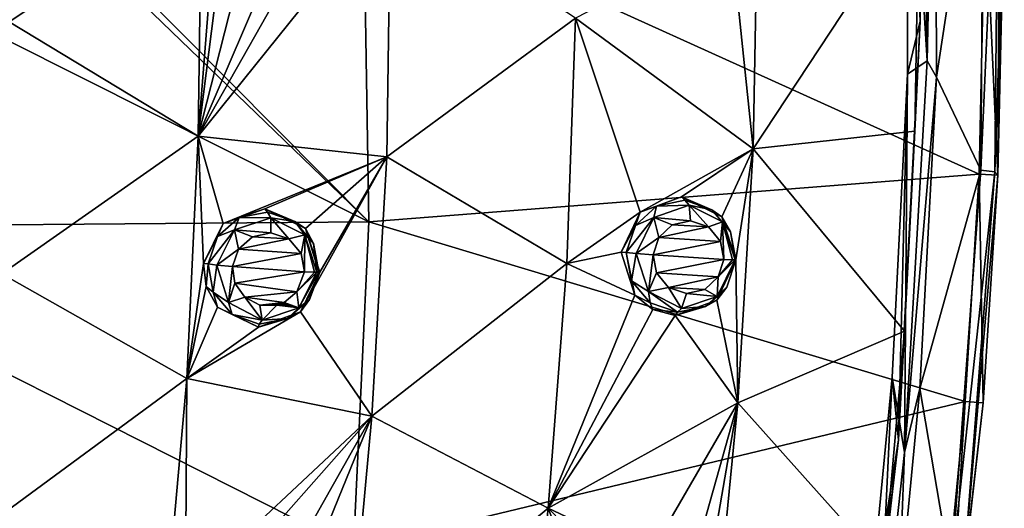
# Model space of a CAD drawing. Units: millimetres. Extents: x -50 to 50, y -195 to 50.
# Drawn here: x 25 to 50, y -16 to -3 of the extents above; entities that cross this region are included whole.
import ezdxf

# ---------------------------------------------------------------- set-up
doc = ezdxf.new("R2010")
doc.units = ezdxf.units.MM
doc.header["$LTSCALE"] = 65.185185
for name, color, linetype in [('166', 7, 'CONTINUOUS'), ('167', 7, 'CONTINUOUS'), ('18', 7, 'CONTINUOUS'), ('2', 7, 'CONTINUOUS'), ('226', 7, 'CONTINUOUS'), ('227', 7, 'CONTINUOUS'), ('274', 7, 'CONTINUOUS'), ('275', 7, 'CONTINUOUS'), ('38', 7, 'CONTINUOUS'), ('402', 7, 'CONTINUOUS'), ('5', 7, 'CONTINUOUS'), ('62', 7, 'CONTINUOUS'), ('66', 7, 'CONTINUOUS'), ('74', 7, 'CONTINUOUS'), ('98', 7, 'CONTINUOUS'), ('99', 7, 'CONTINUOUS')]:
    doc.layers.add(name, color=color, linetype=linetype)

msp = doc.modelspace()

# ---------------------------------------------------------------- linework, layer by layer
at = {"layer": '166', "linetype": 'Continuous'}
for points in [[(40.416, -9.05, 7.282), (40.551, -9.766, 7.217), (40.665, -9.076, 7.632), (40.416, -9.05, 7.282)], [(40.551, -9.766, 7.217), (40.976, -10.036, 7.455), (40.665, -9.076, 7.632), (40.551, -9.766, 7.217)], [(40.976, -10.036, 7.455), (41.095, -9.106, 7.658), (40.665, -9.076, 7.632), (40.976, -10.036, 7.455)], [(41.178, -9.566, 7.6), (41.095, -9.106, 7.658), (40.976, -10.036, 7.455), (41.178, -9.566, 7.6)], [(42.886, -9.222, 6.907), (42.743, -9.661, 6.947), (43.106, -9.233, 6.723), (42.886, -9.222, 6.907)], [(42.96, -9.923, 6.496), (43.188, -9.234, 6.448), (42.721, -10.157, 6.73), (42.96, -9.923, 6.496)], [(43.188, -9.234, 6.448), (43.17, -9.235, 6.583), (42.721, -10.157, 6.73), (43.188, -9.234, 6.448)], [(43.17, -9.235, 6.583), (42.743, -9.661, 6.947), (42.721, -10.157, 6.73), (43.17, -9.235, 6.583)], [(43.106, -9.233, 6.723), (42.743, -9.661, 6.947), (43.17, -9.235, 6.583), (43.106, -9.233, 6.723)], [(41.483, -9.933, 7.456), (41.178, -9.566, 7.6), (40.976, -10.036, 7.455), (41.483, -9.933, 7.456)], [(42.743, -9.661, 6.947), (42.405, -9.981, 7.073), (42.721, -10.157, 6.73), (42.743, -9.661, 6.947)], [(40.551, -9.766, 7.217), (41.022, -10.321, 7.061), (40.976, -10.036, 7.455), (40.551, -9.766, 7.217)], [(41.818, -10.466, 7.089), (41.483, -9.933, 7.456), (40.976, -10.036, 7.455), (41.818, -10.466, 7.089)], [(41.939, -10.088, 7.261), (41.483, -9.933, 7.456), (41.818, -10.466, 7.089), (41.939, -10.088, 7.261)], [(42.422, -10.412, 6.642), (42.96, -9.923, 6.496), (42.721, -10.157, 6.73), (42.422, -10.412, 6.642)], [(41.022, -10.321, 7.061), (41.71, -10.56, 6.85), (40.976, -10.036, 7.455), (41.022, -10.321, 7.061)], [(41.71, -10.56, 6.85), (41.818, -10.466, 7.089), (40.976, -10.036, 7.455), (41.71, -10.56, 6.85)], [(42.721, -10.157, 6.73), (41.939, -10.088, 7.261), (41.818, -10.466, 7.089), (42.721, -10.157, 6.73)], [(42.422, -10.412, 6.642), (42.721, -10.157, 6.73), (41.818, -10.466, 7.089), (42.422, -10.412, 6.642)], [(42.405, -9.981, 7.073), (41.939, -10.088, 7.261), (42.721, -10.157, 6.73), (42.405, -9.981, 7.073)], [(41.71, -10.56, 6.85), (42.422, -10.412, 6.642), (41.818, -10.466, 7.089), (41.71, -10.56, 6.85)]]:
    msp.add_3dface(points, dxfattribs=at)
at = {"layer": '167', "linetype": 'Continuous'}
for points in [[(41.896, -7.727, 6.889), (41.184, -7.875, 7.096), (42.004, -7.848, 7.139), (41.896, -7.727, 6.889)], [(42.584, -7.967, 6.674), (41.896, -7.727, 6.889), (42.004, -7.848, 7.139), (42.584, -7.967, 6.674)], [(41.184, -7.875, 7.096), (40.646, -8.362, 7.238), (41.11, -8.164, 7.497), (41.184, -7.875, 7.096)], [(41.11, -8.164, 7.497), (42.046, -8.244, 7.307), (42.004, -7.848, 7.139), (41.11, -8.164, 7.497)], [(41.184, -7.875, 7.096), (41.11, -8.164, 7.497), (42.004, -7.848, 7.139), (41.184, -7.875, 7.096)], [(42.046, -8.244, 7.307), (42.501, -8.402, 7.108), (42.004, -7.848, 7.139), (42.046, -8.244, 7.307)], [(42.004, -7.848, 7.139), (42.501, -8.402, 7.108), (42.849, -8.268, 6.763), (42.004, -7.848, 7.139)], [(42.584, -7.967, 6.674), (42.004, -7.848, 7.139), (42.849, -8.268, 6.763), (42.584, -7.967, 6.674)], [(43.054, -8.521, 6.512), (42.584, -7.967, 6.674), (42.849, -8.268, 6.763), (43.054, -8.521, 6.512)], [(40.646, -8.362, 7.238), (40.416, -9.05, 7.282), (41.11, -8.164, 7.497), (40.646, -8.362, 7.238)], [(40.416, -9.05, 7.282), (40.665, -9.076, 7.632), (41.11, -8.164, 7.497), (40.416, -9.05, 7.282)], [(40.665, -9.076, 7.632), (41.24, -8.666, 7.621), (41.11, -8.164, 7.497), (40.665, -9.076, 7.632)], [(41.24, -8.666, 7.621), (41.58, -8.348, 7.496), (41.11, -8.164, 7.497), (41.24, -8.666, 7.621)], [(41.58, -8.348, 7.496), (42.046, -8.244, 7.307), (41.11, -8.164, 7.497), (41.58, -8.348, 7.496)], [(42.501, -8.402, 7.108), (42.803, -8.768, 6.963), (42.849, -8.268, 6.763), (42.501, -8.402, 7.108)], [(42.803, -8.768, 6.963), (42.886, -9.222, 6.907), (42.849, -8.268, 6.763), (42.803, -8.768, 6.963)], [(42.886, -9.222, 6.907), (43.106, -9.233, 6.723), (42.849, -8.268, 6.763), (42.886, -9.222, 6.907)], [(43.17, -9.235, 6.583), (43.054, -8.521, 6.512), (42.849, -8.268, 6.763), (43.17, -9.235, 6.583)], [(43.106, -9.233, 6.723), (43.17, -9.235, 6.583), (42.849, -8.268, 6.763), (43.106, -9.233, 6.723)], [(41.095, -9.106, 7.658), (41.24, -8.666, 7.621), (40.665, -9.076, 7.632), (41.095, -9.106, 7.658)], [(43.188, -9.234, 6.448), (43.054, -8.521, 6.512), (43.17, -9.235, 6.583), (43.188, -9.234, 6.448)]]:
    msp.add_3dface(points, dxfattribs=at)
at = {"layer": '18', "linetype": 'Continuous'}
for points in [[(49.357, -7.067, -7.75), (49.503, 0, -7.749), (49.83, -7.09, -6.886), (49.357, -7.067, -7.75)], [(49.83, -7.09, -6.886), (49.503, 0, -7.749), (49.865, 0, -7.376), (49.83, -7.09, -6.886)], [(49.991, -0.001, -6.872), (49.83, -7.09, -6.886), (49.907, 0, -7.291), (49.991, -0.001, -6.872)], [(49.907, 0, -7.291), (49.83, -7.09, -6.886), (49.865, 0, -7.376), (49.907, 0, -7.291)], [(48.997, -12.815, -7.752), (49.357, -7.067, -7.75), (49.456, -12.855, -6.896), (48.997, -12.815, -7.752)], [(49.357, -7.067, -7.75), (49.83, -7.09, -6.886), (49.456, -12.855, -6.896), (49.357, -7.067, -7.75)], [(48.54, -17.484, -7.753), (48.997, -12.815, -7.752), (48.455, -21.711, -6.9), (48.54, -17.484, -7.753)], [(48.997, -12.815, -7.752), (49.456, -12.855, -6.896), (48.455, -21.711, -6.9), (48.997, -12.815, -7.752)]]:
    msp.add_3dface(points, dxfattribs=at)
at = {"layer": '2', "linetype": 'Continuous'}
for points in [[(33.892, -8.275, -15.614), (17.428, 0, -19.98), (25.319, 0, -18.164), (33.892, -8.275, -15.614)], [(33.892, -8.275, -15.614), (25.319, 0, -18.164), (25.688, 0, -18.061), (33.892, -8.275, -15.614)], [(33.761, 0, -15.395), (33.892, -8.275, -15.614), (25.688, 0, -18.061), (33.761, 0, -15.395)], [(33.892, -8.275, -15.614), (17.398, -8.408, -20.537), (17.428, 0, -19.98), (33.892, -8.275, -15.614)], [(49.503, 0, -7.749), (49.357, -7.067, -7.75), (33.761, 0, -15.395), (49.503, 0, -7.749)], [(33.761, 0, -15.395), (49.357, -7.067, -7.75), (33.892, -8.275, -15.614), (33.761, 0, -15.395)], [(49.357, -7.067, -7.75), (48.997, -12.815, -7.752), (33.892, -8.275, -15.614), (49.357, -7.067, -7.75)], [(33.505, -16.543, -15.722), (17.224, -16.839, -20.748), (17.398, -8.408, -20.537), (33.505, -16.543, -15.722)], [(33.892, -8.275, -15.614), (33.505, -16.543, -15.722), (17.398, -8.408, -20.537), (33.892, -8.275, -15.614)], [(33.892, -8.275, -15.614), (48.997, -12.815, -7.752), (33.505, -16.543, -15.722), (33.892, -8.275, -15.614)], [(48.997, -12.815, -7.752), (48.54, -17.484, -7.753), (33.505, -16.543, -15.722), (48.997, -12.815, -7.752)]]:
    msp.add_3dface(points, dxfattribs=at)
at = {"layer": '226', "linetype": 'Continuous'}
for points in [[(29.703, -9.324, 9.969), (29.77, -9.912, 9.906), (29.82, -9.332, 10.756), (29.703, -9.324, 9.969)], [(29.82, -9.332, 10.756), (29.77, -9.912, 9.906), (29.952, -10.055, 10.694), (29.82, -9.332, 10.756)], [(32.165, -10.553, 9.201), (32.654, -9.542, 9.14), (32.388, -10.234, 10.202), (32.165, -10.553, 9.201)], [(32.388, -10.234, 10.202), (32.654, -9.542, 9.14), (32.627, -9.54, 10.189), (32.388, -10.234, 10.202)], [(29.77, -9.912, 9.906), (30.059, -10.429, 9.788), (29.952, -10.055, 10.694), (29.77, -9.912, 9.906)], [(29.952, -10.055, 10.694), (30.059, -10.429, 9.788), (30.428, -10.616, 10.572), (29.952, -10.055, 10.694)], [(30.059, -10.429, 9.788), (31.096, -10.939, 9.465), (30.428, -10.616, 10.572), (30.059, -10.429, 9.788)], [(31.837, -10.717, 10.288), (32.165, -10.553, 9.201), (32.388, -10.234, 10.202), (31.837, -10.717, 10.288)], [(30.428, -10.616, 10.572), (31.096, -10.939, 9.465), (31.119, -10.858, 10.423), (30.428, -10.616, 10.572)], [(31.096, -10.939, 9.465), (32.165, -10.553, 9.201), (31.837, -10.717, 10.288), (31.096, -10.939, 9.465)], [(31.119, -10.858, 10.423), (31.096, -10.939, 9.465), (31.837, -10.717, 10.288), (31.119, -10.858, 10.423)]]:
    msp.add_3dface(points, dxfattribs=at)
at = {"layer": '227', "linetype": 'Continuous'}
for points in [[(31.263, -7.94, 9.641), (30.203, -8.316, 9.907), (30.612, -8.162, 10.657), (31.263, -7.94, 9.641)], [(31.327, -8.023, 10.523), (31.263, -7.94, 9.641), (30.612, -8.162, 10.657), (31.327, -8.023, 10.523)], [(32.289, -8.441, 9.321), (31.263, -7.94, 9.641), (32.016, -8.264, 10.374), (32.289, -8.441, 9.321)], [(32.016, -8.264, 10.374), (31.263, -7.94, 9.641), (31.327, -8.023, 10.523), (32.016, -8.264, 10.374)], [(30.612, -8.162, 10.657), (30.203, -8.316, 9.907), (30.062, -8.642, 10.742), (30.612, -8.162, 10.657)], [(30.203, -8.316, 9.907), (29.703, -9.324, 9.969), (30.062, -8.642, 10.742), (30.203, -8.316, 9.907)], [(32.492, -8.821, 10.251), (32.289, -8.441, 9.321), (32.016, -8.264, 10.374), (32.492, -8.821, 10.251)], [(32.654, -9.542, 9.14), (32.289, -8.441, 9.321), (32.627, -9.54, 10.189), (32.654, -9.542, 9.14)], [(32.627, -9.54, 10.189), (32.289, -8.441, 9.321), (32.492, -8.821, 10.251), (32.627, -9.54, 10.189)], [(29.703, -9.324, 9.969), (29.82, -9.332, 10.756), (30.062, -8.642, 10.742), (29.703, -9.324, 9.969)]]:
    msp.add_3dface(points, dxfattribs=at)
at = {"layer": '274', "linetype": 'Continuous'}
for points in [[(30.612, -8.162, 10.657), (30.062, -8.642, 10.742), (30.491, -8.476, 11.043), (30.612, -8.162, 10.657)], [(30.612, -8.162, 10.657), (30.491, -8.476, 11.043), (31.412, -8.169, 10.813), (30.612, -8.162, 10.657)], [(30.491, -8.476, 11.043), (31.41, -8.55, 10.962), (31.412, -8.169, 10.813), (30.491, -8.476, 11.043)], [(31.327, -8.023, 10.523), (30.612, -8.162, 10.657), (31.412, -8.169, 10.813), (31.327, -8.023, 10.523)], [(32.016, -8.264, 10.374), (31.327, -8.023, 10.523), (31.412, -8.169, 10.813), (32.016, -8.264, 10.374)], [(31.41, -8.55, 10.962), (31.866, -8.705, 10.826), (31.412, -8.169, 10.813), (31.41, -8.55, 10.962)], [(31.412, -8.169, 10.813), (31.866, -8.705, 10.826), (32.268, -8.603, 10.545), (31.412, -8.169, 10.813)], [(32.016, -8.264, 10.374), (31.412, -8.169, 10.813), (32.268, -8.603, 10.545), (32.016, -8.264, 10.374)], [(30.062, -8.642, 10.742), (29.82, -9.332, 10.756), (30.491, -8.476, 11.043), (30.062, -8.642, 10.742)], [(29.82, -9.332, 10.756), (30.039, -9.368, 11.099), (30.491, -8.476, 11.043), (29.82, -9.332, 10.756)], [(30.039, -9.368, 11.099), (30.594, -8.963, 11.155), (30.491, -8.476, 11.043), (30.039, -9.368, 11.099)], [(30.594, -8.963, 11.155), (30.943, -8.648, 11.083), (30.491, -8.476, 11.043), (30.594, -8.963, 11.155)], [(30.943, -8.648, 11.083), (31.41, -8.55, 10.962), (30.491, -8.476, 11.043), (30.943, -8.648, 11.083)], [(32.492, -8.821, 10.251), (32.016, -8.264, 10.374), (32.268, -8.603, 10.545), (32.492, -8.821, 10.251)], [(31.866, -8.705, 10.826), (32.178, -9.072, 10.713), (32.268, -8.603, 10.545), (31.866, -8.705, 10.826)], [(32.178, -9.072, 10.713), (32.264, -9.539, 10.655), (32.268, -8.603, 10.545), (32.178, -9.072, 10.713)], [(32.268, -8.603, 10.545), (32.264, -9.539, 10.655), (32.521, -9.548, 10.481), (32.268, -8.603, 10.545)], [(32.492, -8.821, 10.251), (32.268, -8.603, 10.545), (32.576, -9.547, 10.392), (32.492, -8.821, 10.251)], [(32.576, -9.547, 10.392), (32.268, -8.603, 10.545), (32.521, -9.548, 10.481), (32.576, -9.547, 10.392)], [(30.44, -9.405, 11.164), (30.594, -8.963, 11.155), (30.039, -9.368, 11.099), (30.44, -9.405, 11.164)], [(32.627, -9.54, 10.189), (32.492, -8.821, 10.251), (32.576, -9.547, 10.392), (32.627, -9.54, 10.189)]]:
    msp.add_3dface(points, dxfattribs=at)
at = {"layer": '275', "linetype": 'Continuous'}
for points in [[(29.82, -9.332, 10.756), (29.952, -10.055, 10.694), (30.039, -9.368, 11.099), (29.82, -9.332, 10.756)], [(30.039, -9.368, 11.099), (29.952, -10.055, 10.694), (30.337, -10.315, 10.946), (30.039, -9.368, 11.099)], [(30.44, -9.405, 11.164), (30.039, -9.368, 11.099), (30.337, -10.315, 10.946), (30.44, -9.405, 11.164)], [(30.502, -9.825, 11.115), (30.44, -9.405, 11.164), (30.337, -10.315, 10.946), (30.502, -9.825, 11.115)], [(32.264, -9.539, 10.655), (32.073, -10.041, 10.671), (32.521, -9.548, 10.481), (32.264, -9.539, 10.655)], [(32.073, -10.041, 10.671), (32.576, -9.547, 10.392), (32.521, -9.548, 10.481), (32.073, -10.041, 10.671)], [(32.576, -9.547, 10.392), (32.073, -10.041, 10.671), (32.124, -10.451, 10.45), (32.576, -9.547, 10.392)], [(32.388, -10.234, 10.202), (32.627, -9.54, 10.189), (32.124, -10.451, 10.45), (32.388, -10.234, 10.202)], [(32.627, -9.54, 10.189), (32.576, -9.547, 10.392), (32.124, -10.451, 10.45), (32.627, -9.54, 10.189)], [(30.749, -10.178, 11.021), (30.502, -9.825, 11.115), (30.337, -10.315, 10.946), (30.749, -10.178, 11.021)], [(29.952, -10.055, 10.694), (30.428, -10.616, 10.572), (30.337, -10.315, 10.946), (29.952, -10.055, 10.694)], [(31.194, -10.758, 10.68), (30.749, -10.178, 11.021), (30.337, -10.315, 10.946), (31.194, -10.758, 10.68)], [(31.131, -10.377, 10.903), (30.749, -10.178, 11.021), (31.194, -10.758, 10.68), (31.131, -10.377, 10.903)], [(32.073, -10.041, 10.671), (31.75, -10.309, 10.739), (32.124, -10.451, 10.45), (32.073, -10.041, 10.671)], [(30.428, -10.616, 10.572), (31.194, -10.758, 10.68), (30.337, -10.315, 10.946), (30.428, -10.616, 10.572)], [(31.559, -10.378, 10.786), (31.131, -10.377, 10.903), (31.194, -10.758, 10.68), (31.559, -10.378, 10.786)], [(32.124, -10.451, 10.45), (31.559, -10.378, 10.786), (31.194, -10.758, 10.68), (32.124, -10.451, 10.45)], [(31.837, -10.717, 10.288), (32.124, -10.451, 10.45), (31.194, -10.758, 10.68), (31.837, -10.717, 10.288)], [(31.627, -10.359, 10.769), (31.559, -10.378, 10.786), (32.124, -10.451, 10.45), (31.627, -10.359, 10.769)], [(31.693, -10.334, 10.753), (31.627, -10.359, 10.769), (32.124, -10.451, 10.45), (31.693, -10.334, 10.753)], [(31.75, -10.309, 10.739), (31.693, -10.334, 10.753), (32.124, -10.451, 10.45), (31.75, -10.309, 10.739)], [(31.837, -10.717, 10.288), (32.388, -10.234, 10.202), (32.124, -10.451, 10.45), (31.837, -10.717, 10.288)], [(30.428, -10.616, 10.572), (31.119, -10.858, 10.423), (31.194, -10.758, 10.68), (30.428, -10.616, 10.572)], [(31.119, -10.858, 10.423), (31.837, -10.717, 10.288), (31.194, -10.758, 10.68), (31.119, -10.858, 10.423)]]:
    msp.add_3dface(points, dxfattribs=at)
at = {"layer": '38', "linetype": 'Continuous'}
for points in [[(48.277, -4.607, 1.867), (48.237, 5.447, 1.871), (48.039, -4.194, 2), (48.277, -4.607, 1.867)], [(48.039, -4.194, 2), (48.237, 5.447, 1.871), (48.073, 2.324, 2), (48.039, -4.194, 2)], [(47.465, -14.107, 2), (48.277, -4.607, 1.867), (48.039, -4.194, 2), (47.465, -14.107, 2)], [(47.852, -12.489, 1.865), (48.277, -4.607, 1.867), (47.465, -14.107, 2), (47.852, -12.489, 1.865)], [(47.31, -18.127, 1.863), (47.852, -12.489, 1.865), (47.465, -14.107, 2), (47.31, -18.127, 1.863)], [(46.745, -20.679, 2), (47.31, -18.127, 1.863), (47.465, -14.107, 2), (46.745, -20.679, 2)]]:
    msp.add_3dface(points, dxfattribs=at)
at = {"layer": '402', "linetype": 'Continuous'}
for points in [[(48.039, -4.194, 2), (47.827, 8.803, 2), (47.553, 3.629, 2), (48.039, -4.194, 2)], [(48.039, -4.194, 2), (48.073, 2.324, 2), (47.827, 8.803, 2), (48.039, -4.194, 2)], [(48.039, -4.194, 2), (47.553, 3.629, 2), (47.54, -4.537, 2), (48.039, -4.194, 2)], [(47.465, -14.107, 2), (48.039, -4.194, 2), (47.54, -4.537, 2), (47.465, -14.107, 2)], [(47.465, -14.107, 2), (47.54, -4.537, 2), (47.151, -12.2, 2), (47.465, -14.107, 2)], [(46.745, -20.679, 2), (47.151, -12.2, 2), (46.505, -18.867, 2), (46.745, -20.679, 2)], [(46.745, -20.679, 2), (47.465, -14.107, 2), (47.151, -12.2, 2), (46.745, -20.679, 2)]]:
    msp.add_3dface(points, dxfattribs=at)
at = {"layer": '5', "linetype": 'Continuous'}
for points in [[(48.277, -4.607, 1.867), (49.476, 3.254, -0.962), (48.237, 5.447, 1.871), (48.277, -4.607, 1.867)], [(49.395, -6.963, -0.954), (49.476, 3.254, -0.962), (48.277, -4.607, 1.867), (49.395, -6.963, -0.954)], [(49.75, -7.007, -4.089), (49.852, 3.277, -4.094), (49.395, -6.963, -0.954), (49.75, -7.007, -4.089)], [(49.395, -6.963, -0.954), (49.852, 3.277, -4.094), (49.476, 3.254, -0.962), (49.395, -6.963, -0.954)], [(49.75, -7.007, -4.089), (49.991, -0.001, -6.872), (49.852, 3.277, -4.094), (49.75, -7.007, -4.089)], [(49.83, -7.09, -6.886), (49.991, -0.001, -6.872), (49.75, -7.007, -4.089), (49.83, -7.09, -6.886)], [(47.852, -12.489, 1.865), (49.395, -6.963, -0.954), (48.277, -4.607, 1.867), (47.852, -12.489, 1.865)], [(48.641, -17.155, -0.941), (49.395, -6.963, -0.954), (47.852, -12.489, 1.865), (48.641, -17.155, -0.941)], [(48.641, -17.155, -0.941), (49.75, -7.007, -4.089), (49.395, -6.963, -0.954), (48.641, -17.155, -0.941)], [(48.952, -17.256, -4.085), (49.75, -7.007, -4.089), (48.641, -17.155, -0.941), (48.952, -17.256, -4.085)], [(48.952, -17.256, -4.085), (49.83, -7.09, -6.886), (49.75, -7.007, -4.089), (48.952, -17.256, -4.085)], [(49.456, -12.855, -6.896), (49.83, -7.09, -6.886), (48.952, -17.256, -4.085), (49.456, -12.855, -6.896)], [(47.31, -18.127, 1.863), (48.641, -17.155, -0.941), (47.852, -12.489, 1.865), (47.31, -18.127, 1.863)], [(48.455, -21.711, -6.9), (49.456, -12.855, -6.896), (48.952, -17.256, -4.085), (48.455, -21.711, -6.9)]]:
    msp.add_3dface(points, dxfattribs=at)
at = {"layer": '62', "linetype": 'Continuous'}
for points in [[(24.779, 3.163, 11.356), (24.779, -3.213, 11.39), (29.655, 0.038, 10.245), (24.779, 3.163, 11.356)], [(29.655, 0.038, 10.245), (24.779, -3.213, 11.39), (29.574, -6.103, 10.184), (29.655, 0.038, 10.245)], [(29.655, 0.038, 10.245), (29.574, -6.103, 10.184), (30.049, -0.028, 10.14), (29.655, 0.038, 10.245)], [(43.63, -6.427, 5.216), (43.751, 0.006, 5.242), (43.075, -1.077, 5.549), (43.63, -6.427, 5.216)], [(43.751, 0.006, 5.242), (43.63, -6.427, 5.216), (47.824, -0.063, 2.503), (43.751, 0.006, 5.242)], [(30.049, -0.028, 10.14), (29.574, -6.103, 10.184), (30.246, -0.776, 10.091), (30.049, -0.028, 10.14)], [(34.445, -0.043, 8.84), (29.574, -6.103, 10.184), (34.346, -6.623, 8.787), (34.445, -0.043, 8.84)], [(29.574, -6.103, 10.184), (34.445, -0.043, 8.84), (32.279, -1.321, 9.517), (29.574, -6.103, 10.184)], [(34.445, -0.043, 8.84), (34.346, -6.623, 8.787), (39.129, -3.118, 7.18), (34.445, -0.043, 8.84)], [(47.824, -0.063, 2.503), (43.63, -6.427, 5.216), (47.722, -5.977, 2.502), (47.824, -0.063, 2.503)], [(30.246, -0.776, 10.091), (29.574, -6.103, 10.184), (30.786, -1.326, 9.944), (30.246, -0.776, 10.091)], [(39.129, -3.118, 7.18), (43.63, -6.427, 5.216), (43.075, -1.077, 5.549), (39.129, -3.118, 7.18)], [(31.533, -1.528, 9.734), (29.574, -6.103, 10.184), (32.279, -1.321, 9.517), (31.533, -1.528, 9.734)], [(30.786, -1.326, 9.944), (29.574, -6.103, 10.184), (31.533, -1.528, 9.734), (30.786, -1.326, 9.944)], [(24.779, -3.213, 11.39), (24.599, -9.584, 11.133), (29.574, -6.103, 10.184), (24.779, -3.213, 11.39)], [(39.129, -3.118, 7.18), (34.346, -6.623, 8.787), (38.907, -9.328, 7.057), (39.129, -3.118, 7.18)], [(39.129, -3.118, 7.18), (38.907, -9.328, 7.057), (40.766, -8.028, 6.388), (39.129, -3.118, 7.18)], [(43.63, -6.427, 5.216), (39.129, -3.118, 7.18), (40.766, -8.028, 6.388), (43.63, -6.427, 5.216)], [(47.722, -5.977, 2.502), (43.63, -6.427, 5.216), (47.459, -11.041, 2.501), (47.722, -5.977, 2.502)], [(29.574, -6.103, 10.184), (24.599, -9.584, 11.133), (29.286, -12.233, 9.813), (29.574, -6.103, 10.184)], [(29.574, -6.103, 10.184), (29.286, -12.233, 9.813), (29.703, -9.324, 9.969), (29.574, -6.103, 10.184)], [(34.346, -6.623, 8.787), (29.574, -6.103, 10.184), (30.203, -8.316, 9.907), (34.346, -6.623, 8.787)], [(29.574, -6.103, 10.184), (29.703, -9.324, 9.969), (30.203, -8.316, 9.907), (29.574, -6.103, 10.184)], [(41.817, -7.641, 5.966), (43.63, -6.427, 5.216), (40.766, -8.028, 6.388), (41.817, -7.641, 5.966)], [(42.834, -8.147, 5.51), (43.63, -6.427, 5.216), (41.817, -7.641, 5.966), (42.834, -8.147, 5.51)], [(43.188, -9.234, 5.309), (43.63, -6.427, 5.216), (42.834, -8.147, 5.51), (43.188, -9.234, 5.309)], [(43.243, -12.852, 5.1), (43.63, -6.427, 5.216), (43.188, -9.234, 5.309), (43.243, -12.852, 5.1)], [(43.63, -6.427, 5.216), (43.243, -12.852, 5.1), (47.459, -11.041, 2.501), (43.63, -6.427, 5.216)], [(31.263, -7.94, 9.641), (34.346, -6.623, 8.787), (30.203, -8.316, 9.907), (31.263, -7.94, 9.641)], [(32.289, -8.441, 9.321), (34.346, -6.623, 8.787), (31.263, -7.94, 9.641), (32.289, -8.441, 9.321)], [(33.97, -13.191, 8.422), (34.346, -6.623, 8.787), (32.165, -10.553, 9.201), (33.97, -13.191, 8.422)], [(32.165, -10.553, 9.201), (34.346, -6.623, 8.787), (32.654, -9.542, 9.14), (32.165, -10.553, 9.201)], [(32.654, -9.542, 9.14), (34.346, -6.623, 8.787), (32.289, -8.441, 9.321), (32.654, -9.542, 9.14)], [(34.346, -6.623, 8.787), (33.97, -13.191, 8.422), (38.907, -9.328, 7.057), (34.346, -6.623, 8.787)], [(40.766, -8.028, 6.388), (38.907, -9.328, 7.057), (40.285, -9.041, 6.534), (40.766, -8.028, 6.388)], [(40.285, -9.041, 6.534), (38.907, -9.328, 7.057), (40.635, -10.128, 6.333), (40.285, -9.041, 6.534)], [(29.703, -9.324, 9.969), (29.286, -12.233, 9.813), (29.77, -9.912, 9.906), (29.703, -9.324, 9.969)], [(38.907, -9.328, 7.057), (33.97, -13.191, 8.422), (38.437, -15.521, 6.745), (38.907, -9.328, 7.057)], [(38.907, -9.328, 7.057), (38.437, -15.521, 6.745), (40.635, -10.128, 6.333), (38.907, -9.328, 7.057)], [(43.243, -12.852, 5.1), (43.188, -9.234, 5.309), (42.706, -10.254, 5.47), (43.243, -12.852, 5.1)], [(24.599, -9.584, 11.133), (24.247, -15.933, 10.491), (29.286, -12.233, 9.813), (24.599, -9.584, 11.133)], [(29.77, -9.912, 9.906), (29.286, -12.233, 9.813), (30.059, -10.429, 9.788), (29.77, -9.912, 9.906)], [(40.635, -10.128, 6.333), (38.437, -15.521, 6.745), (41.09, -10.49, 6.128), (40.635, -10.128, 6.333)], [(30.059, -10.429, 9.788), (29.286, -12.233, 9.813), (31.096, -10.939, 9.465), (30.059, -10.429, 9.788)], [(41.65, -10.639, 5.891), (43.243, -12.852, 5.1), (42.706, -10.254, 5.47), (41.65, -10.639, 5.891)], [(29.286, -12.233, 9.813), (33.97, -13.191, 8.422), (32.165, -10.553, 9.201), (29.286, -12.233, 9.813)], [(31.096, -10.939, 9.465), (29.286, -12.233, 9.813), (32.165, -10.553, 9.201), (31.096, -10.939, 9.465)], [(41.09, -10.49, 6.128), (38.437, -15.521, 6.745), (41.65, -10.639, 5.891), (41.09, -10.49, 6.128)], [(38.437, -15.521, 6.745), (43.243, -12.852, 5.1), (41.65, -10.639, 5.891), (38.437, -15.521, 6.745)], [(47.459, -11.041, 2.501), (43.243, -12.852, 5.1), (46.941, -16.985, 2.501), (47.459, -11.041, 2.501)], [(29.286, -12.233, 9.813), (24.247, -15.933, 10.491), (28.743, -18.301, 9.187), (29.286, -12.233, 9.813)], [(29.286, -12.233, 9.813), (28.743, -18.301, 9.187), (29.249, -17.607, 9.162), (29.286, -12.233, 9.813)], [(33.97, -13.191, 8.422), (29.286, -12.233, 9.813), (29.249, -17.607, 9.162), (33.97, -13.191, 8.422)], [(43.243, -12.852, 5.1), (38.437, -15.521, 6.745), (40.996, -16.727, 5.726), (43.243, -12.852, 5.1)], [(41.988, -17.292, 5.314), (43.243, -12.852, 5.1), (40.996, -16.727, 5.726), (41.988, -17.292, 5.314)], [(42.277, -18.404, 5.123), (43.243, -12.852, 5.1), (41.988, -17.292, 5.314), (42.277, -18.404, 5.123)], [(42.619, -19.235, 4.934), (43.243, -12.852, 5.1), (42.277, -18.404, 5.123), (42.619, -19.235, 4.934)], [(43.243, -12.852, 5.1), (42.619, -19.235, 4.934), (46.941, -16.985, 2.501), (43.243, -12.852, 5.1)], [(30.33, -17.311, 8.937), (33.97, -13.191, 8.422), (29.249, -17.607, 9.162), (30.33, -17.311, 8.937)], [(31.322, -17.888, 8.611), (33.97, -13.191, 8.422), (30.33, -17.311, 8.937), (31.322, -17.888, 8.611)], [(31.602, -19.003, 8.395), (33.97, -13.191, 8.422), (31.322, -17.888, 8.611), (31.602, -19.003, 8.395)], [(33.369, -19.721, 7.843), (33.97, -13.191, 8.422), (31.602, -19.003, 8.395), (33.369, -19.721, 7.843)], [(33.97, -13.191, 8.422), (33.369, -19.721, 7.843), (38.437, -15.521, 6.745), (33.97, -13.191, 8.422)], [(38.437, -15.521, 6.745), (33.369, -19.721, 7.843), (37.773, -21.666, 6.366), (38.437, -15.521, 6.745)], [(38.437, -15.521, 6.745), (37.773, -21.666, 6.366), (39.384, -18.02, 6.192), (38.437, -15.521, 6.745)], [(40.996, -16.727, 5.726), (38.437, -15.521, 6.745), (39.933, -17.045, 6.085), (40.996, -16.727, 5.726)], [(39.933, -17.045, 6.085), (38.437, -15.521, 6.745), (39.384, -18.02, 6.192), (39.933, -17.045, 6.085)]]:
    msp.add_3dface(points, dxfattribs=at)
at = {"layer": '66', "linetype": 'Continuous'}
for points in [[(47.862, -3.193, 2.209), (47.553, 3.629, 2), (47.692, 7.416, 2.209), (47.862, -3.193, 2.209)], [(47.824, -0.063, 2.503), (47.862, -3.193, 2.209), (47.692, 7.416, 2.209), (47.824, -0.063, 2.503)], [(47.54, -4.537, 2), (47.553, 3.629, 2), (47.862, -3.193, 2.209), (47.54, -4.537, 2)], [(47.824, -0.063, 2.503), (47.722, -5.977, 2.502), (47.862, -3.193, 2.209), (47.824, -0.063, 2.503)], [(47.459, -11.041, 2.501), (47.311, -13.788, 2.209), (47.862, -3.193, 2.209), (47.459, -11.041, 2.501)], [(47.311, -13.788, 2.209), (47.54, -4.537, 2), (47.862, -3.193, 2.209), (47.311, -13.788, 2.209)], [(47.722, -5.977, 2.502), (47.459, -11.041, 2.501), (47.862, -3.193, 2.209), (47.722, -5.977, 2.502)], [(47.151, -12.2, 2), (47.54, -4.537, 2), (47.311, -13.788, 2.209), (47.151, -12.2, 2)], [(47.459, -11.041, 2.501), (46.941, -16.985, 2.501), (47.311, -13.788, 2.209), (47.459, -11.041, 2.501)], [(46.505, -18.867, 2), (47.151, -12.2, 2), (47.311, -13.788, 2.209), (46.505, -18.867, 2)], [(46.39, -21.51, 2.502), (46.041, -24.323, 2.209), (47.311, -13.788, 2.209), (46.39, -21.51, 2.502)], [(46.041, -24.323, 2.209), (46.505, -18.867, 2), (47.311, -13.788, 2.209), (46.041, -24.323, 2.209)], [(46.941, -16.985, 2.501), (46.39, -21.51, 2.502), (47.311, -13.788, 2.209), (46.941, -16.985, 2.501)]]:
    msp.add_3dface(points, dxfattribs=at)
at = {"layer": '74', "linetype": 'Continuous'}
for points in [[(41.58, -8.348, 7.496), (41.24, -8.666, 7.621), (42.501, -8.402, 7.108), (41.58, -8.348, 7.496)], [(42.501, -8.402, 7.108), (41.24, -8.666, 7.621), (42.803, -8.768, 6.963), (42.501, -8.402, 7.108)], [(42.046, -8.244, 7.307), (41.58, -8.348, 7.496), (42.501, -8.402, 7.108), (42.046, -8.244, 7.307)], [(30.943, -8.648, 11.083), (30.594, -8.963, 11.155), (31.866, -8.705, 10.826), (30.943, -8.648, 11.083)], [(31.866, -8.705, 10.826), (30.594, -8.963, 11.155), (32.178, -9.072, 10.713), (31.866, -8.705, 10.826)], [(31.41, -8.55, 10.962), (30.943, -8.648, 11.083), (31.866, -8.705, 10.826), (31.41, -8.55, 10.962)], [(41.24, -8.666, 7.621), (41.095, -9.106, 7.658), (42.803, -8.768, 6.963), (41.24, -8.666, 7.621)], [(30.594, -8.963, 11.155), (30.44, -9.405, 11.164), (32.178, -9.072, 10.713), (30.594, -8.963, 11.155)], [(42.803, -8.768, 6.963), (41.095, -9.106, 7.658), (42.886, -9.222, 6.907), (42.803, -8.768, 6.963)], [(32.178, -9.072, 10.713), (30.44, -9.405, 11.164), (32.264, -9.539, 10.655), (32.178, -9.072, 10.713)], [(42.886, -9.222, 6.907), (41.095, -9.106, 7.658), (41.178, -9.566, 7.6), (42.886, -9.222, 6.907)], [(42.743, -9.661, 6.947), (42.886, -9.222, 6.907), (41.178, -9.566, 7.6), (42.743, -9.661, 6.947)], [(32.264, -9.539, 10.655), (30.44, -9.405, 11.164), (30.502, -9.825, 11.115), (32.264, -9.539, 10.655)], [(32.073, -10.041, 10.671), (32.264, -9.539, 10.655), (30.502, -9.825, 11.115), (32.073, -10.041, 10.671)], [(41.483, -9.933, 7.456), (42.743, -9.661, 6.947), (41.178, -9.566, 7.6), (41.483, -9.933, 7.456)], [(42.405, -9.981, 7.073), (42.743, -9.661, 6.947), (41.483, -9.933, 7.456), (42.405, -9.981, 7.073)], [(30.749, -10.178, 11.021), (32.073, -10.041, 10.671), (30.502, -9.825, 11.115), (30.749, -10.178, 11.021)], [(41.939, -10.088, 7.261), (42.405, -9.981, 7.073), (41.483, -9.933, 7.456), (41.939, -10.088, 7.261)], [(31.75, -10.309, 10.739), (32.073, -10.041, 10.671), (30.749, -10.178, 11.021), (31.75, -10.309, 10.739)], [(31.131, -10.377, 10.903), (31.75, -10.309, 10.739), (30.749, -10.178, 11.021), (31.131, -10.377, 10.903)], [(31.693, -10.334, 10.753), (31.75, -10.309, 10.739), (31.131, -10.377, 10.903), (31.693, -10.334, 10.753)], [(31.627, -10.359, 10.769), (31.693, -10.334, 10.753), (31.131, -10.377, 10.903), (31.627, -10.359, 10.769)], [(31.559, -10.378, 10.786), (31.627, -10.359, 10.769), (31.131, -10.377, 10.903), (31.559, -10.378, 10.786)]]:
    msp.add_3dface(points, dxfattribs=at)
at = {"layer": '98', "linetype": 'Continuous'}
for points in [[(41.817, -7.641, 5.966), (40.766, -8.028, 6.388), (41.184, -7.875, 7.096), (41.817, -7.641, 5.966)], [(41.896, -7.727, 6.889), (41.817, -7.641, 5.966), (41.184, -7.875, 7.096), (41.896, -7.727, 6.889)], [(42.834, -8.147, 5.51), (41.817, -7.641, 5.966), (42.584, -7.967, 6.674), (42.834, -8.147, 5.51)], [(42.584, -7.967, 6.674), (41.817, -7.641, 5.966), (41.896, -7.727, 6.889), (42.584, -7.967, 6.674)], [(41.184, -7.875, 7.096), (40.766, -8.028, 6.388), (40.646, -8.362, 7.238), (41.184, -7.875, 7.096)], [(43.054, -8.521, 6.512), (42.834, -8.147, 5.51), (42.584, -7.967, 6.674), (43.054, -8.521, 6.512)], [(40.766, -8.028, 6.388), (40.285, -9.041, 6.534), (40.646, -8.362, 7.238), (40.766, -8.028, 6.388)], [(43.188, -9.234, 5.309), (42.834, -8.147, 5.51), (43.188, -9.234, 6.448), (43.188, -9.234, 5.309)], [(43.188, -9.234, 6.448), (42.834, -8.147, 5.51), (43.054, -8.521, 6.512), (43.188, -9.234, 6.448)], [(40.646, -8.362, 7.238), (40.285, -9.041, 6.534), (40.416, -9.05, 7.282), (40.646, -8.362, 7.238)]]:
    msp.add_3dface(points, dxfattribs=at)
at = {"layer": '99', "linetype": 'Continuous'}
for points in [[(40.285, -9.041, 6.534), (40.635, -10.128, 6.333), (40.416, -9.05, 7.282), (40.285, -9.041, 6.534)], [(40.416, -9.05, 7.282), (40.635, -10.128, 6.333), (40.551, -9.766, 7.217), (40.416, -9.05, 7.282)], [(42.706, -10.254, 5.47), (43.188, -9.234, 5.309), (42.96, -9.923, 6.496), (42.706, -10.254, 5.47)], [(43.188, -9.234, 5.309), (43.188, -9.234, 6.448), (42.96, -9.923, 6.496), (43.188, -9.234, 5.309)], [(40.551, -9.766, 7.217), (40.635, -10.128, 6.333), (41.022, -10.321, 7.061), (40.551, -9.766, 7.217)], [(42.422, -10.412, 6.642), (42.706, -10.254, 5.47), (42.96, -9.923, 6.496), (42.422, -10.412, 6.642)], [(40.635, -10.128, 6.333), (41.09, -10.49, 6.128), (41.022, -10.321, 7.061), (40.635, -10.128, 6.333)], [(41.022, -10.321, 7.061), (41.09, -10.49, 6.128), (41.71, -10.56, 6.85), (41.022, -10.321, 7.061)], [(41.65, -10.639, 5.891), (42.706, -10.254, 5.47), (42.422, -10.412, 6.642), (41.65, -10.639, 5.891)], [(41.71, -10.56, 6.85), (41.65, -10.639, 5.891), (42.422, -10.412, 6.642), (41.71, -10.56, 6.85)], [(41.09, -10.49, 6.128), (41.65, -10.639, 5.891), (41.71, -10.56, 6.85), (41.09, -10.49, 6.128)]]:
    msp.add_3dface(points, dxfattribs=at)

doc.saveas('drawing.dxf')
